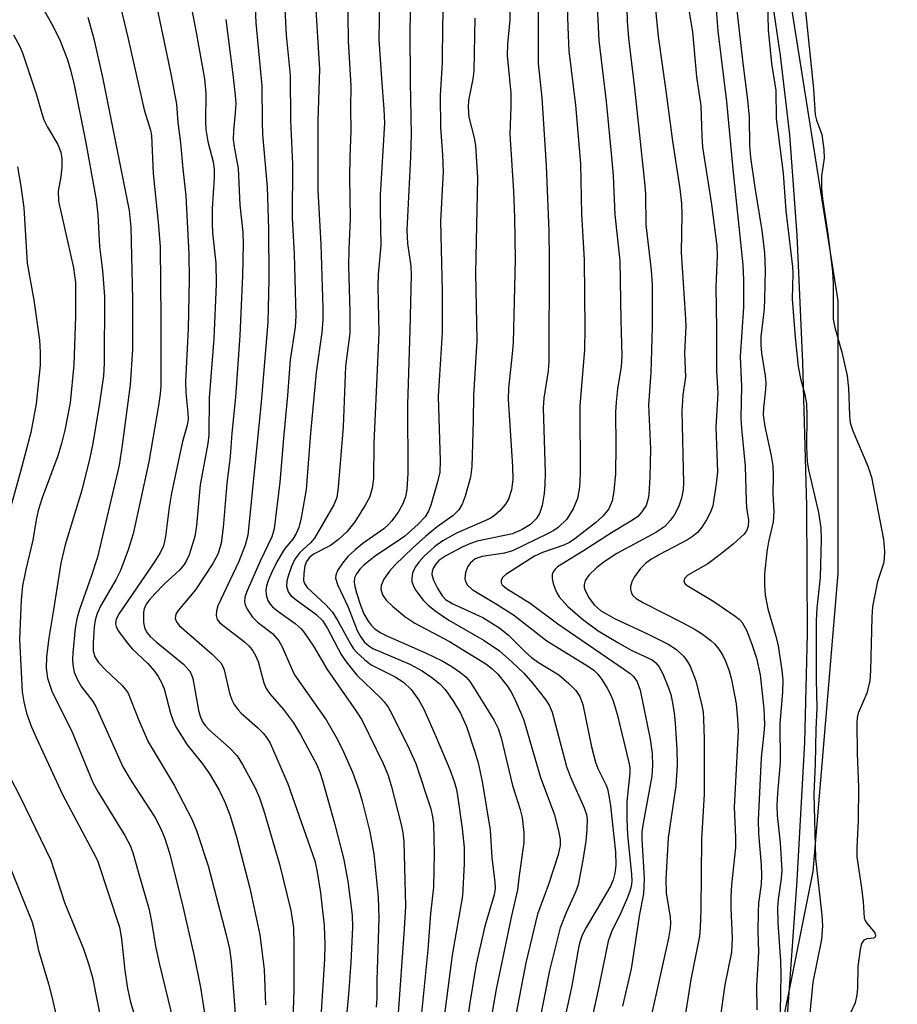
# Model space of a CAD drawing. Units: inches. Extents: x 1327762 to 1333763, y 529446 to 533446.
# Drawn here: x 1328782 to 1328929, y 532738 to 532903 of the extents above; entities that cross this region are included whole.
import ezdxf

# ---------------------------------------------------------------- set-up
doc = ezdxf.new("R2010")
doc.units = ezdxf.units.IN
doc.header["$MEASUREMENT"] = 0
for name, color, linetype in [('HYDRO-Stream Poly Centerlines', 142, 'Continuous'), ('HYDRO-Water Body', 4, 'Continuous'), ('NTRL-Trees', 3, 'Continuous'), ('Undefined', 1, 'Continuous')]:
    doc.layers.add(name, color=color, linetype=linetype)

msp = doc.modelspace()

# ---------------------------------------------------------------- linework, layer by layer
at = {"layer": 'HYDRO-Stream Poly Centerlines'}
msp.add_polyline3d([(1328910.15, 532730.23, 0), (1328912.18, 532758.52, 0), (1328913.44, 532781.77, 0), (1328913.92, 532799.94, 0), (1328913.78, 532821.45, 0), (1328913.14, 532845.53, 0), (1328912.16, 532866.89, 0), (1328910.92, 532883.79, 0), (1328909.36, 532897.12, 0), (1328904.17, 532932.52, 0), (1328902.11, 532948.78, 0), (1328901.31, 532956.9, 0), (1328900.79, 532964.35, 0), (1328900.58, 532970.79, 0), (1328900.65, 532976.49, 0), (1328901.53, 532989.11, 0), (1328903.19, 533003.91, 0)], dxfattribs=at)
at = {"layer": 'HYDRO-Water Body'}
msp.add_polyline3d([(1328910.15, 532730.23, 0), (1328912.18, 532758.52, 0), (1328913.44, 532781.77, 0), (1328913.92, 532799.94, 0), (1328913.78, 532821.45, 0), (1328913.14, 532845.53, 0), (1328912.16, 532866.89, 0), (1328910.92, 532883.79, 0), (1328909.36, 532897.12, 0), (1328904.17, 532932.52, 0), (1328902.11, 532948.78, 0), (1328901.31, 532956.9, 0), (1328900.79, 532964.35, 0), (1328900.58, 532970.79, 0), (1328900.65, 532976.49, 0), (1328901.53, 532989.11, 0), (1328903.19, 533003.91, 0)], dxfattribs=at)
at = {"layer": 'NTRL-Trees'}
msp.add_polyline3d([(1328906.47, 533018.39, 0), (1328906.47, 532976.72, 0), (1328906.47, 532935.06, 0), (1328918.97, 532855.89, 0), (1328918.97, 532810.06, 0), (1328914.8, 532760.06, 0), (1328906.47, 532718.39, 0), (1328893.97, 532676.72, 0), (1328918.97, 532614.22, 0), (1328956.46, 532539.22, 0), (1328968.97, 532489.22, 0), (1328979.38, 532478.81, 0), (1328979.38, 532445.47, 0), (1328979.38, 532407.97, 0), (1329004.38, 532349.64, 0), (1329037.72, 532320.47, 0), (1329091.88, 532287.14, 0)], dxfattribs=at)
at = {"layer": 'Undefined'}
for points, elevation in [([(1328901.31, 532911.17), (1328903.02, 532895.82), (1328903.85, 532889.66), (1328904.1, 532886.75), (1328904.16, 532881.95), (1328904.32, 532879.96), (1328905.05, 532874.95), (1328906.25, 532867.7), (1328906.66, 532863.96), (1328906.81, 532861.11), (1328906.7, 532856.17), (1328906.6, 532854.55), (1328906.09, 532849.82), (1328906.05, 532848.47), (1328906.17, 532847.1), (1328906.78, 532843.3), (1328906.9, 532842.13), (1328906.86, 532840.97), (1328906.49, 532837.89), (1328906.48, 532836.74), (1328906.76, 532834.79), (1328907.8, 532829.84), (1328908.07, 532828.15), (1328908.16, 532826.54), (1328908.1, 532823.46), (1328908.23, 532820.49), (1328908.11, 532818.74), (1328907.33, 532815.41), (1328907.07, 532813.72), (1328906.69, 532810.03), (1328906.66, 532808.1), (1328906.81, 532806.44), (1328907.23, 532804.15), (1328908.6, 532799.56), (1328909, 532797.96), (1328909.61, 532793.84), (1328909.76, 532792.09), (1328909.69, 532790.14), (1328909.28, 532784.89), (1328909.31, 532778.35), (1328908.86, 532773.2), (1328908.76, 532771.19), (1328908.81, 532769.43), (1328909.31, 532764.84), (1328909.59, 532760.28), (1328909.5, 532758.84), (1328908.98, 532755.32), (1328908.87, 532753.98), (1328908.94, 532751.39), (1328909.36, 532744.99), (1328909.44, 532742.76), (1328909.23, 532733.4)], 284), ([(1328893.1, 532910.06), (1328894.6, 532901.07), (1328895.27, 532893.52), (1328896.01, 532888.63), (1328896.14, 532883.55), (1328896.29, 532881.68), (1328897.8, 532872.08), (1328898.69, 532865.12), (1328898.72, 532863.46), (1328898.49, 532858.22), (1328898.62, 532851.2), (1328898.64, 532844.07), (1328898.82, 532840.36), (1328898.53, 532834.69), (1328898.77, 532827.16), (1328898.59, 532825.16), (1328897.99, 532821.45), (1328897.61, 532820.37), (1328896.95, 532819.08), (1328896.17, 532817.85), (1328895.42, 532817), (1328894.62, 532816.32), (1328893.77, 532815.74), (1328889.06, 532813.3), (1328887.61, 532812.42), (1328886.7, 532811.76), (1328885.88, 532810.92), (1328884.82, 532809.46), (1328884.38, 532808.7), (1328884.17, 532807.93), (1328884.18, 532807.46), (1328884.37, 532806.76), (1328884.6, 532806.38), (1328885.14, 532805.88), (1328886.34, 532805.17), (1328892.88, 532801.88), (1328895.03, 532800.68), (1328896.25, 532799.89), (1328897.65, 532798.84), (1328898.3, 532798.26), (1328899.02, 532797.4), (1328899.63, 532796.44), (1328900.11, 532795.37), (1328900.76, 532793.72), (1328901.16, 532792.3), (1328901.93, 532788.22), (1328902.16, 532785.63), (1328902.25, 532783.61), (1328901.61, 532770.82), (1328901.81, 532765.72), (1328901.8, 532764.04), (1328901.16, 532757.8), (1328901.04, 532755.71), (1328901.04, 532753.95), (1328901.27, 532748.82), (1328901.12, 532746.51), (1328900.03, 532741.02), (1328899.24, 532735.48)], 288), ([(1328898.16, 532910.1), (1328898.85, 532901.18), (1328900.29, 532889.38), (1328901.38, 532877.99), (1328903.05, 532861.95), (1328903.14, 532859.33), (1328903.14, 532854.84), (1328902.59, 532846.54), (1328902.81, 532841.47), (1328902.69, 532836.23), (1328902.81, 532834.47), (1328903.46, 532828.11), (1328903.58, 532822.27), (1328903.68, 532821.1), (1328904.01, 532819.02), (1328903.95, 532818.05), (1328903.7, 532817.37), (1328903.24, 532816.7), (1328901.5, 532815.09), (1328899.47, 532813.42), (1328897.18, 532811.69), (1328893.81, 532809.81), (1328893.27, 532809.27), (1328893.13, 532808.75), (1328893.36, 532808.36), (1328893.71, 532808.06), (1328898.18, 532805.41), (1328901.77, 532802.92), (1328902.46, 532802.37), (1328902.94, 532801.86), (1328903.71, 532800.48), (1328904.61, 532798.05), (1328905.31, 532795.86), (1328905.96, 532793.06), (1328906.55, 532787.37), (1328906.66, 532784.7), (1328906.58, 532783.29), (1328906.14, 532779.14), (1328905.61, 532768.64), (1328905.66, 532766.42), (1328906.12, 532761.13), (1328906.17, 532759.35), (1328906.1, 532757.88), (1328905.7, 532754.74), (1328905.59, 532753.28), (1328905.56, 532749.98), (1328905.66, 532746.46), (1328905.36, 532740.79), (1328905.38, 532736.79)], 286), ([(1328783.23, 532909.25), (1328787.32, 532901.83), (1328788.42, 532899.57), (1328789.59, 532896.54), (1328790.18, 532894.67), (1328790.76, 532892.17), (1328792.75, 532882.4), (1328794.49, 532872.84), (1328794.73, 532870.32), (1328795.01, 532865.03), (1328795.52, 532860.99), (1328795.87, 532856.61), (1328795.82, 532845.41), (1328795.7, 532843.27), (1328795.04, 532838.71), (1328793.91, 532831.91), (1328793.43, 532829.52), (1328792.09, 532824.11), (1328789.3, 532814.89), (1328788.52, 532811.8), (1328787.33, 532803.97), (1328786.52, 532799.27), (1328786.14, 532796.1), (1328786.1, 532794.16), (1328786.32, 532792.53), (1328787.1, 532790.15), (1328790.36, 532783.72), (1328793.92, 532774.98), (1328794.79, 532773.35), (1328799.29, 532766.08), (1328800.26, 532764.29), (1328800.7, 532763.02), (1328801.45, 532760.18), (1328803.3, 532753.83), (1328803.67, 532752.22), (1328804.51, 532747.19), (1328805.03, 532744.62), (1328807.45, 532734.72)], 328), ([(1328878.42, 532908.85), (1328878.87, 532899.59), (1328880.11, 532889.37), (1328881.06, 532879.44), (1328881.25, 532876.89), (1328881.54, 532870.32), (1328882.39, 532862.67), (1328882.54, 532852.63), (1328882.71, 532846.57), (1328882.62, 532844.85), (1328881.98, 532841.09), (1328881.76, 532838.85), (1328881.69, 532837.19), (1328881.74, 532831.57), (1328881.65, 532826.83), (1328881.4, 532823.92), (1328881.11, 532822.3), (1328880.55, 532820.96), (1328879.58, 532819.75), (1328878.29, 532818.61), (1328874.83, 532815.89), (1328873.92, 532815.31), (1328872.99, 532814.84), (1328869.39, 532813.61), (1328868.08, 532813.02), (1328863.27, 532809.93), (1328862.72, 532809.43), (1328862.45, 532808.89), (1328862.48, 532808.54), (1328862.66, 532808.18), (1328863.36, 532807.54), (1328867.33, 532805.11), (1328872, 532801.62), (1328883.2, 532793.97), (1328884.12, 532793.29), (1328884.67, 532792.78), (1328885.29, 532791.87), (1328885.79, 532790.51), (1328887.47, 532782.24), (1328887.82, 532779.86), (1328887.88, 532777.86), (1328887.79, 532776.06), (1328886.3, 532768.16), (1328886.11, 532766.72), (1328886.1, 532765.47), (1328886.49, 532758.83), (1328886.35, 532756.28), (1328885.72, 532752.84), (1328884.29, 532743.66), (1328882.83, 532737.44)], 294), ([(1328883.46, 532909.36), (1328883.64, 532902.87), (1328883.83, 532899.99), (1328884.85, 532891.6), (1328886.61, 532875.26), (1328886.7, 532873.8), (1328886.77, 532868.67), (1328887.65, 532861.04), (1328887.83, 532858.55), (1328887.83, 532851.44), (1328887.58, 532843.85), (1328887.21, 532838.39), (1328887.56, 532831.01), (1328887.44, 532826.31), (1328887.27, 532823.31), (1328887.12, 532822.48), (1328886.79, 532821.53), (1328886.09, 532820.43), (1328885.4, 532819.68), (1328884.51, 532819.04), (1328881.01, 532816.94), (1328876.31, 532813.88), (1328871.91, 532811.2), (1328871.51, 532810.84), (1328871.18, 532810.35), (1328871.05, 532809.92), (1328871.03, 532809.23), (1328871.2, 532808.43), (1328871.47, 532807.64), (1328871.8, 532806.86), (1328872.22, 532806.15), (1328873.67, 532804.56), (1328876.11, 532802.43), (1328878.76, 532800.47), (1328882.03, 532798.49), (1328884.31, 532797.22), (1328887.81, 532795.59), (1328888.45, 532795.09), (1328888.96, 532794.47), (1328889.6, 532793.23), (1328890.58, 532790.86), (1328890.95, 532789.77), (1328891.2, 532788.65), (1328891.52, 532786.68), (1328891.69, 532784.94), (1328891.96, 532780.51), (1328891.99, 532777.89), (1328891.81, 532774.43), (1328890.5, 532765.7), (1328890.1, 532758.72), (1328890.19, 532756.37), (1328890.86, 532752.44), (1328890.91, 532751.31), (1328890.86, 532750.5), (1328890.57, 532748.82), (1328888.11, 532737.75), (1328886.03, 532728.79)], 292), ([(1328907.15, 532908.81), (1328907.3, 532901.39), (1328907.84, 532895.74), (1328908.58, 532891.22), (1328908.62, 532886.53), (1328909.81, 532877.35), (1328910.24, 532871), (1328911.4, 532861.59), (1328911.44, 532860.45), (1328911.32, 532856.2), (1328911.81, 532849.74), (1328912.34, 532844.83), (1328912.74, 532842.85), (1328913.45, 532840.16), (1328913.71, 532838.56), (1328913.77, 532836.51), (1328913.71, 532831.38), (1328913.85, 532828.91), (1328914.08, 532827.49), (1328915.73, 532820.33), (1328916.12, 532817.74), (1328916.18, 532815.88), (1328916.04, 532809.44), (1328915.47, 532804.25), (1328915.36, 532802.22), (1328915.34, 532792.27), (1328915.49, 532787.5), (1328915.27, 532783.88), (1328915.19, 532778.14), (1328914.94, 532773.02), (1328915.23, 532762.22), (1328916.33, 532752.67), (1328916.44, 532750.93), (1328916.23, 532748.62), (1328914.77, 532741.43), (1328914.21, 532735.65)], 282), ([(1328873.5, 532907.11), (1328873.65, 532901.83), (1328873.85, 532897.86), (1328874.96, 532888.73), (1328875.79, 532878.91), (1328875.95, 532870.49), (1328876.42, 532862.77), (1328876.53, 532851.18), (1328876.44, 532847.7), (1328875.7, 532838.25), (1328875.76, 532826.91), (1328875.64, 532824.61), (1328875.27, 532822.71), (1328874.58, 532820.93), (1328873.47, 532819.21), (1328872.04, 532817.83), (1328871.34, 532817.33), (1328870.34, 532816.78), (1328864.38, 532813.89), (1328863.04, 532813.5), (1328859.3, 532812.94), (1328858.11, 532812.53), (1328857.3, 532811.9), (1328856.87, 532811.25), (1328856.5, 532810.25), (1328856.37, 532809.22), (1328856.47, 532808.75), (1328856.8, 532808.11), (1328857.61, 532807.38), (1328861.51, 532805.06), (1328864.53, 532803.14), (1328870.13, 532798.78), (1328877.11, 532794.48), (1328878.01, 532793.84), (1328878.72, 532793.17), (1328879.39, 532792.29), (1328880.29, 532790.81), (1328880.84, 532789.78), (1328881.29, 532788.71), (1328881.97, 532786.48), (1328883.92, 532778.36), (1328884.06, 532777.52), (1328884.09, 532776.55), (1328883.57, 532771.79), (1328883.57, 532768.9), (1328883.68, 532766.11), (1328884.35, 532759.58), (1328884.39, 532758.39), (1328884.31, 532757.54), (1328884.09, 532756.72), (1328883.67, 532755.64), (1328882.39, 532752.72), (1328881.03, 532750.08), (1328880.44, 532748.34), (1328878.89, 532740.64), (1328877.12, 532732.74)], 296), ([(1328888.17, 532907.17), (1328888.84, 532900.29), (1328890.13, 532891.14), (1328891.21, 532882.69), (1328892.44, 532874.69), (1328892.74, 532872.25), (1328892.8, 532870.4), (1328892.68, 532864), (1328893.38, 532853.72), (1328893.45, 532851.67), (1328893.27, 532847.1), (1328893.41, 532843.13), (1328892.98, 532840.02), (1328892.82, 532837.33), (1328893.07, 532825.28), (1328893.02, 532824.12), (1328892.77, 532822.74), (1328892.28, 532821.42), (1328891.5, 532819.89), (1328890.87, 532818.98), (1328889.93, 532818), (1328888.42, 532816.96), (1328881.89, 532813.44), (1328879.76, 532812.06), (1328878.45, 532811.02), (1328877.24, 532809.85), (1328876.6, 532808.93), (1328876.41, 532808.22), (1328876.43, 532807.74), (1328876.58, 532807.21), (1328877.25, 532805.92), (1328878.14, 532804.76), (1328879.14, 532803.89), (1328881.47, 532802.55), (1328887.16, 532799.89), (1328890.51, 532798.23), (1328891.88, 532797.31), (1328893.08, 532796.21), (1328893.6, 532795.52), (1328894.18, 532794.51), (1328895.15, 532792.08), (1328896.16, 532787.93), (1328896.36, 532786.81), (1328896.45, 532785.68), (1328896.55, 532782.26), (1328896.54, 532773.02), (1328896.1, 532765.44), (1328895.98, 532753.62), (1328895.89, 532750.65), (1328895.77, 532749.17), (1328894.29, 532741.91), (1328893.34, 532735.86)], 290), ([(1328868.71, 532905.18), (1328868.69, 532895.73), (1328869.3, 532889.99), (1328870.03, 532878.59), (1328870.48, 532867.56), (1328870.55, 532862.96), (1328870.47, 532845.69), (1328870.36, 532844.15), (1328869.66, 532839.55), (1328869.5, 532837.94), (1328869.83, 532826.98), (1328869.8, 532824.97), (1328869.67, 532823.54), (1328869.33, 532821.51), (1328868.9, 532820.19), (1328868.36, 532819.26), (1328867.37, 532818.3), (1328866.02, 532817.48), (1328864.35, 532816.75), (1328858.45, 532815.52), (1328857.33, 532815.15), (1328856.02, 532814.54), (1328853.17, 532813.04), (1328852.03, 532812.26), (1328851.51, 532811.67), (1328851.08, 532810.98), (1328850.87, 532810.41), (1328850.83, 532809.92), (1328851.09, 532808.94), (1328851.77, 532807.62), (1328852.56, 532806.36), (1328853.15, 532805.72), (1328854.38, 532804.97), (1328859.41, 532802.72), (1328862.23, 532800.91), (1328863.72, 532799.74), (1328866.5, 532796.91), (1328867.56, 532795.96), (1328868.72, 532795.14), (1328872.13, 532793.08), (1328873.84, 532791.63), (1328875.02, 532790.41), (1328875.67, 532789.45), (1328876.18, 532788.09), (1328877.62, 532780.97), (1328878.29, 532778.39), (1328878.7, 532777.34), (1328880.04, 532774.66), (1328880.3, 532773.9), (1328880.56, 532772.78), (1328880.82, 532771.05), (1328881.64, 532763.32), (1328881.7, 532761.11), (1328881.57, 532759.74), (1328881.25, 532758.62), (1328880.81, 532757.55), (1328876.72, 532750.63), (1328876.09, 532749.34), (1328875.63, 532748), (1328875.33, 532746.6), (1328874.36, 532740.85), (1328872, 532730.1)], 298), ([(1328913.45, 532905.61), (1328914.93, 532891.5), (1328915.2, 532887.13), (1328915.41, 532886.22), (1328916.28, 532883.8), (1328916.66, 532881.28), (1328916.7, 532879.87), (1328916.26, 532876.84), (1328916.26, 532874.78), (1328916.44, 532873.04), (1328917.31, 532867.15), (1328918.07, 532860.81), (1328918.18, 532858.72), (1328918.23, 532852.78), (1328918.48, 532851.41), (1328919.65, 532847.26), (1328920.57, 532843.29), (1328920.76, 532841.22), (1328920.94, 532836.65), (1328921.08, 532835.4), (1328921.53, 532834.03), (1328924.04, 532828.12), (1328924.67, 532826.29), (1328926.65, 532815.81), (1328926.84, 532813.77), (1328926.79, 532812.6), (1328926.65, 532811.74), (1328925.65, 532808.72), (1328924.8, 532804.53), (1328924.69, 532802.75), (1328924.49, 532793.81), (1328924.35, 532792.04), (1328923.85, 532789.97), (1328922.39, 532786.63), (1328922.25, 532785.89), (1328922.2, 532785.03), (1328922.25, 532779.83), (1328922.45, 532774.19), (1328922.39, 532768.68), (1328922.16, 532764.02), (1328922.2, 532762.48), (1328922.99, 532757.3), (1328923.25, 532754.96), (1328923.43, 532752.27), (1328923.58, 532751.8), (1328923.85, 532751.34), (1328925.2, 532749.72), (1328925.34, 532749.22), (1328925.22, 532748.96), (1328924.96, 532748.82), (1328923.87, 532748.73), (1328923.36, 532748.51), (1328922.99, 532747.94), (1328922.72, 532746.92), (1328922.34, 532744.09), (1328922.28, 532740.44), (1328922.19, 532739.34), (1328921.9, 532737.97), (1328921.17, 532736.4)], 280), ([(1328793.06, 532903.55), (1328794.06, 532899.88), (1328795.6, 532893.18), (1328800.02, 532871.06), (1328800.29, 532868.24), (1328800.6, 532856.12), (1328800.56, 532847.72), (1328800.17, 532841.8), (1328798.84, 532831.62), (1328798.32, 532828.26), (1328794.68, 532812.82), (1328793.65, 532809.59), (1328791.69, 532804.04), (1328791.22, 532802.45), (1328790.97, 532800.88), (1328790.56, 532796.76), (1328790.5, 532795.58), (1328790.54, 532794.77), (1328790.8, 532793.5), (1328791.32, 532792.25), (1328791.99, 532791.06), (1328793.81, 532788.74), (1328794.41, 532787.74), (1328798.96, 532777.64), (1328800.35, 532775.24), (1328804.31, 532769.14), (1328805.34, 532767.19), (1328805.98, 532765.6), (1328806.77, 532763.09), (1328808.88, 532754.89), (1328810.9, 532746.07), (1328812, 532740.57), (1328813.13, 532733.37)], 326), ([(1328780.62, 532900.55), (1328781.74, 532898.47), (1328782.18, 532897.37), (1328784.48, 532890.51), (1328785.35, 532887.35), (1328785.71, 532886.28), (1328786.31, 532885.05), (1328788.05, 532882.17), (1328788.55, 532880.88), (1328788.7, 532879.75), (1328788.69, 532878.36), (1328788.53, 532876.7), (1328788.1, 532874.32), (1328788.15, 532872.61), (1328790.65, 532861.41), (1328790.99, 532858.98), (1328791, 532853.24), (1328790.75, 532845.16), (1328790.09, 532838.75), (1328789.23, 532834.19), (1328788.67, 532831.94), (1328788.04, 532829.87), (1328785.42, 532822.8), (1328784.75, 532820.67), (1328784.38, 532819.08), (1328783.82, 532815.68), (1328782.65, 532810.78), (1328782.12, 532808.03), (1328781.87, 532805.65), (1328781.62, 532799.06), (1328782.04, 532790.22), (1328782.32, 532788.55), (1328782.8, 532786.64), (1328783.58, 532784.47), (1328784.45, 532782.42), (1328788.81, 532772.96), (1328794, 532763.28), (1328794.69, 532761.87), (1328798.37, 532750.7), (1328798.72, 532748.7), (1328799.28, 532743.43), (1328799.75, 532740.39), (1328800.27, 532738.07), (1328801.66, 532733.46)], 330), ([(1328781.25, 532878.41), (1328781.83, 532875.13), (1328782.33, 532871.48), (1328782.91, 532862.22), (1328783.99, 532855.98), (1328784.95, 532849.29), (1328785.09, 532847.29), (1328785.05, 532845.07), (1328784.42, 532838.6), (1328783.51, 532833.75), (1328781.76, 532827.21), (1328777.24, 532811.04)], 332), ([(1328779.92, 532776.03), (1328781.72, 532772.58), (1328786.89, 532761.94), (1328789.18, 532754.83), (1328792.34, 532747.06), (1328793.26, 532744.35), (1328793.88, 532742.23), (1328796.17, 532730.6)], 332), ([(1328780.02, 532760.68), (1328783.71, 532751.54), (1328784.08, 532750.23), (1328784.74, 532747), (1328786.48, 532741.18), (1328787.05, 532738.99), (1328789.16, 532729.86)], 334)]:
    msp.add_lwpolyline(points, dxfattribs=dict(at, elevation=elevation))
for points in [[(1328797.17, 532911.17, 324), (1328799.87, 532899.92, 324), (1328802.54, 532887.99, 324), (1328803.6, 532884.54, 324), (1328803.76, 532883.63, 324), (1328804.06, 532877.29, 324), (1328804.9, 532869.09, 324), (1328805.23, 532864.98, 324), (1328805.36, 532852.81, 324), (1328805.31, 532841.68, 324), (1328805.21, 532840.24, 324), (1328804.95, 532838.3, 324), (1328803.33, 532828.83, 324), (1328800.7, 532816.74, 324), (1328799.87, 532814.09, 324), (1328798.55, 532810.57, 324), (1328797.76, 532809.02, 324), (1328795.24, 532804.72, 324), (1328794.64, 532803.39, 324), (1328794.32, 532802.27, 324), (1328794.14, 532801.11, 324), (1328793.97, 532798.44, 324), (1328794, 532797.12, 324), (1328794.25, 532796.11, 324), (1328794.86, 532795.16, 324), (1328796.08, 532793.86, 324), (1328798.83, 532791.29, 324), (1328799.37, 532790.67, 324), (1328799.83, 532789.99, 324), (1328801.58, 532785.55, 324), (1328803.19, 532781.82, 324), (1328807.58, 532774.51, 324), (1328810.55, 532768.83, 324), (1328811.31, 532766.91, 324), (1328813.29, 532760.97, 324), (1328816.33, 532749.42, 324), (1328816.87, 532747.05, 324), (1328817.16, 532744.95, 324), (1328817.88, 532735.42, 324)], [(1328820.87, 532911.93, 316), (1328821.28, 532902.57, 316), (1328822.29, 532892.01, 316), (1328822.33, 532885.89, 316), (1328822.42, 532883.85, 316), (1328823.2, 532874.97, 316), (1328823.43, 532867.99, 316), (1328823.49, 532859.52, 316), (1328823.28, 532852.31, 316), (1328822.19, 532838.81, 316), (1328819.92, 532816.55, 316), (1328819.49, 532814.85, 316), (1328818.43, 532812.1, 316), (1328814.89, 532804.65, 316), (1328814.66, 532803.83, 316), (1328814.63, 532803.03, 316), (1328814.81, 532802.34, 316), (1328815.22, 532801.81, 316), (1328819.4, 532798.63, 316), (1328820.15, 532797.88, 316), (1328820.79, 532797.08, 316), (1328821.24, 532796.33, 316), (1328821.7, 532795.28, 316), (1328822.65, 532791.72, 316), (1328823.03, 532790.78, 316), (1328823.65, 532789.89, 316), (1328825.95, 532787.27, 316), (1328827.6, 532785.02, 316), (1328828.77, 532783.03, 316), (1328831.53, 532777.96, 316), (1328832.03, 532776.72, 316), (1328832.45, 532775.31, 316), (1328834.55, 532767.9, 316), (1328836.01, 532762.3, 316), (1328836.72, 532758.42, 316), (1328837.48, 532752.68, 316), (1328837.5, 532750.62, 316), (1328837.24, 532744.72, 316), (1328836.92, 532740.05, 316), (1328836.35, 532733.93, 316)], [(1328825.83, 532911.57, 314), (1328826.35, 532900.51, 314), (1328827.07, 532893.78, 314), (1328827.11, 532886.23, 314), (1328827.46, 532878.84, 314), (1328827.37, 532869.8, 314), (1328827.72, 532863.75, 314), (1328828.01, 532853.38, 314), (1328827.86, 532851.46, 314), (1328827.02, 532846, 314), (1328826.61, 532839.97, 314), (1328825.97, 532833.46, 314), (1328825.34, 532825.45, 314), (1328824.36, 532817.59, 314), (1328823.97, 532816.24, 314), (1328822, 532812.18, 314), (1328819.77, 532807.06, 314), (1328819.45, 532806.11, 314), (1328819.38, 532805.31, 314), (1328819.5, 532804.81, 314), (1328819.82, 532804.09, 314), (1328820.7, 532802.73, 314), (1328821.58, 532801.9, 314), (1328824.1, 532800, 314), (1328825.17, 532798.76, 314), (1328825.72, 532797.78, 314), (1328827.19, 532794.29, 314), (1328827.79, 532793.09, 314), (1328833.08, 532785.53, 314), (1328835.01, 532782.23, 314), (1328836.02, 532780.15, 314), (1328837.53, 532776.71, 314), (1328838.55, 532773.76, 314), (1328839.12, 532771.82, 314), (1328840.41, 532766.67, 314), (1328841.09, 532762.98, 314), (1328841.82, 532755.73, 314), (1328841.94, 532752.17, 314), (1328841.6, 532741.8, 314), (1328841.61, 532738.7, 314), (1328841.5, 532737.27, 314)], [(1328847.44, 532911.8, 306), (1328847.16, 532901.49, 306), (1328847.19, 532892.6, 306), (1328847.37, 532883.9, 306), (1328847.26, 532880.08, 306), (1328846.64, 532867.75, 306), (1328846.75, 532865.52, 306), (1328847.29, 532861.73, 306), (1328847.36, 532860.25, 306), (1328847.15, 532850.95, 306), (1328846.74, 532838.45, 306), (1328846.78, 532826.95, 306), (1328846.65, 532824.22, 306), (1328846.41, 532822.98, 306), (1328845.91, 532821.66, 306), (1328845.19, 532820.38, 306), (1328844.14, 532818.93, 306), (1328843.57, 532818.29, 306), (1328842.76, 532817.59, 306), (1328839.24, 532815.15, 306), (1328837.94, 532814.08, 306), (1328836.73, 532812.95, 306), (1328835.82, 532811.82, 306), (1328835.02, 532810.59, 306), (1328834.7, 532809.83, 306), (1328834.66, 532809.31, 306), (1328834.98, 532808.24, 306), (1328836.77, 532804.44, 306), (1328838.32, 532800.49, 306), (1328838.84, 532799.48, 306), (1328839.47, 532798.6, 306), (1328840.23, 532797.92, 306), (1328840.9, 532797.5, 306), (1328847.13, 532794.88, 306), (1328849.2, 532793.76, 306), (1328850.85, 532792.61, 306), (1328852.2, 532791.55, 306), (1328853.09, 532790.62, 306), (1328854.37, 532788.75, 306), (1328855.63, 532786.61, 306), (1328856.64, 532784.38, 306), (1328858.13, 532779.98, 306), (1328858.59, 532778.3, 306), (1328859.27, 532775.17, 306), (1328860.64, 532766.99, 306), (1328860.88, 532762.41, 306), (1328861.43, 532758.22, 306), (1328861.46, 532757.16, 306), (1328861.32, 532756.09, 306), (1328859.74, 532750.83, 306), (1328858.3, 532744.46, 306), (1328857.19, 532738, 306), (1328855.43, 532725.77, 306)], [(1328803.69, 532909.8, 322), (1328807.08, 532893.75, 322), (1328807.94, 532888.91, 322), (1328808.17, 532885.82, 322), (1328808.64, 532882.43, 322), (1328809.01, 532878.06, 322), (1328809.55, 532873.55, 322), (1328810.04, 532863.75, 322), (1328810.1, 532859.46, 322), (1328809.95, 532851.2, 322), (1328809.48, 532842.36, 322), (1328809.54, 532840.42, 322), (1328809.89, 532837.08, 322), (1328809.93, 532836.03, 322), (1328809.77, 532835.02, 322), (1328808.96, 532832.26, 322), (1328807.12, 532823.59, 322), (1328806.75, 532821.24, 322), (1328806.14, 532816.31, 322), (1328805.78, 532814.74, 322), (1328805.22, 532813.57, 322), (1328804.14, 532811.86, 322), (1328798.36, 532803.39, 322), (1328797.84, 532802.39, 322), (1328797.73, 532801.66, 322), (1328797.83, 532801.18, 322), (1328798.19, 532800.46, 322), (1328799.72, 532798.37, 322), (1328800.51, 532797.46, 322), (1328803.15, 532794.97, 322), (1328804.26, 532793.7, 322), (1328804.91, 532792.78, 322), (1328805.44, 532791.77, 322), (1328805.88, 532790.71, 322), (1328806.98, 532786.64, 322), (1328807.41, 532785.34, 322), (1328807.85, 532784.32, 322), (1328809.76, 532781.3, 322), (1328812.31, 532778.12, 322), (1328813.53, 532776.45, 322), (1328815.12, 532773.72, 322), (1328816.08, 532771.69, 322), (1328816.9, 532769.57, 322), (1328818.02, 532765.85, 322), (1328820.25, 532757.26, 322), (1328821.96, 532749.39, 322), (1328822.68, 532743.56, 322), (1328822.89, 532737.63, 322)], [(1328809.36, 532910.95, 320), (1328811.29, 532900.95, 320), (1328812.67, 532893.19, 320), (1328812.88, 532890.77, 320), (1328812.84, 532885.98, 320), (1328812.91, 532884.64, 320), (1328813.24, 532882.64, 320), (1328814.13, 532879.24, 320), (1328814.3, 532877.99, 320), (1328814.28, 532876.57, 320), (1328813.98, 532871.38, 320), (1328813.93, 532868.83, 320), (1328814.02, 532867.32, 320), (1328814.55, 532862.19, 320), (1328814.65, 532858.66, 320), (1328814.25, 532849.51, 320), (1328813.43, 532839.6, 320), (1328813.39, 532833.38, 320), (1328813.2, 532831.95, 320), (1328811.93, 532824.98, 320), (1328811.31, 532818.17, 320), (1328811.03, 532816.3, 320), (1328810.11, 532813.2, 320), (1328809.67, 532812.26, 320), (1328809.25, 532811.59, 320), (1328808.46, 532810.66, 320), (1328805.95, 532808.33, 320), (1328804.33, 532806.69, 320), (1328803.37, 532805.63, 320), (1328802.88, 532804.94, 320), (1328802.52, 532804.16, 320), (1328802.4, 532803.61, 320), (1328802.44, 532801.87, 320), (1328802.6, 532801.03, 320), (1328802.79, 532800.54, 320), (1328803.05, 532800.11, 320), (1328803.56, 532799.51, 320), (1328804.57, 532798.59, 320), (1328809.16, 532794.84, 320), (1328810.15, 532793.76, 320), (1328810.42, 532793.26, 320), (1328810.69, 532792.46, 320), (1328811.67, 532787.11, 320), (1328811.94, 532786.1, 320), (1328812.34, 532785.19, 320), (1328812.75, 532784.57, 320), (1328813.48, 532783.76, 320), (1328816.85, 532780.83, 320), (1328818.13, 532779.44, 320), (1328819.06, 532777.98, 320), (1328821.16, 532774.09, 320), (1328821.89, 532772.39, 320), (1328822.64, 532770.22, 320), (1328825.26, 532761.28, 320), (1328827.15, 532753.48, 320), (1328827.59, 532750.55, 320), (1328827.68, 532747.74, 320), (1328827.68, 532740.12, 320), (1328827.28, 532728.46, 320)], [(1328842.1, 532909.92, 308), (1328841.96, 532899.79, 308), (1328842.36, 532893.22, 308), (1328842.8, 532888.09, 308), (1328842.86, 532885.72, 308), (1328842.16, 532873.63, 308), (1328842.13, 532871.15, 308), (1328842.25, 532865.26, 308), (1328841.82, 532860.3, 308), (1328841.74, 532858.25, 308), (1328841.93, 532850.5, 308), (1328841.09, 532831.96, 308), (1328841.03, 532826.07, 308), (1328840.82, 532824.4, 308), (1328840.34, 532822.87, 308), (1328839.65, 532821.56, 308), (1328837.92, 532818.77, 308), (1328836.57, 532817.07, 308), (1328835.18, 532815.77, 308), (1328833.81, 532814.81, 308), (1328830.99, 532813.32, 308), (1328830.22, 532812.7, 308), (1328829.79, 532812.08, 308), (1328829.52, 532811.35, 308), (1328829.33, 532810.1, 308), (1328829.3, 532808.9, 308), (1328829.45, 532808.38, 308), (1328829.92, 532807.73, 308), (1328833.03, 532804.82, 308), (1328834.16, 532803.57, 308), (1328835.03, 532802.15, 308), (1328837.22, 532798.15, 308), (1328837.7, 532797.44, 308), (1328838.26, 532796.8, 308), (1328839.52, 532795.63, 308), (1328840.65, 532794.77, 308), (1328844.65, 532792.73, 308), (1328846.05, 532791.83, 308), (1328847.34, 532790.61, 308), (1328848.66, 532788.79, 308), (1328849.46, 532787.31, 308), (1328851.58, 532782.62, 308), (1328853.86, 532777.16, 308), (1328854.6, 532775.13, 308), (1328854.95, 532773.8, 308), (1328855.2, 532772.4, 308), (1328855.91, 532767.25, 308), (1328856.26, 532764.04, 308), (1328856.28, 532761.31, 308), (1328855.97, 532755.94, 308), (1328854.24, 532745.96, 308), (1328851.59, 532725.77, 308)], [(1328831.15, 532908.4, 312), (1328831.96, 532894.82, 312), (1328831.69, 532886.12, 312), (1328831.69, 532874.41, 312), (1328832.18, 532865.39, 312), (1328832.52, 532854.68, 312), (1328832.52, 532852.72, 312), (1328832.36, 532850.56, 312), (1328831.43, 532843.86, 312), (1328830.47, 532833.65, 312), (1328829.76, 532824.22, 312), (1328828.92, 532819.46, 312), (1328828.51, 532817.81, 312), (1328828.08, 532816.79, 312), (1328827.5, 532815.87, 312), (1328826.17, 532814.27, 312), (1328825.68, 532813.56, 312), (1328824.83, 532812.06, 312), (1328823.99, 532810.29, 312), (1328823.43, 532809.01, 312), (1328823.1, 532808.02, 312), (1328822.99, 532807.28, 312), (1328823.01, 532806.52, 312), (1328823.3, 532805.56, 312), (1328823.71, 532804.92, 312), (1328824.08, 532804.51, 312), (1328825, 532803.77, 312), (1328827.9, 532801.69, 312), (1328828.87, 532800.82, 312), (1328829.4, 532800.2, 312), (1328830.95, 532797.88, 312), (1328833.26, 532793.96, 312), (1328838.14, 532786.99, 312), (1328839.07, 532785.5, 312), (1328842.66, 532778.2, 312), (1328843.46, 532776.31, 312), (1328844.02, 532774.45, 312), (1328845.68, 532767.92, 312), (1328845.96, 532766.55, 312), (1328846.14, 532765, 312), (1328846.4, 532754.21, 312), (1328846.2, 532750.39, 312), (1328845.13, 532735.46, 312)], [(1328836.7, 532908.45, 310), (1328836.79, 532899.48, 310), (1328837.21, 532892.02, 310), (1328837.17, 532888.29, 310), (1328837.24, 532884.37, 310), (1328837.07, 532880.06, 310), (1328837.03, 532876.65, 310), (1328837.12, 532869.66, 310), (1328836.88, 532864.57, 310), (1328836.83, 532861.75, 310), (1328837.07, 532853.97, 310), (1328837.05, 532850.44, 310), (1328836.36, 532844.89, 310), (1328835.96, 532834.71, 310), (1328835.12, 532824.52, 310), (1328834.88, 532822.84, 310), (1328834.36, 532821.6, 310), (1328831.12, 532816.03, 310), (1328830.46, 532815.23, 310), (1328828.69, 532813.61, 310), (1328827.83, 532812.5, 310), (1328827.28, 532811.29, 310), (1328826.7, 532809.62, 310), (1328826.49, 532808.78, 310), (1328826.44, 532807.98, 310), (1328826.7, 532807.02, 310), (1328827.16, 532806.39, 310), (1328828.04, 532805.65, 310), (1328831.35, 532803.24, 310), (1328832.48, 532802.17, 310), (1328833.33, 532800.86, 310), (1328835.63, 532796.46, 310), (1328836.43, 532795.26, 310), (1328838.26, 532793.03, 310), (1328842.25, 532789.16, 310), (1328842.84, 532788.52, 310), (1328843.48, 532787.64, 310), (1328844.16, 532786.43, 310), (1328847.05, 532780.63, 310), (1328848.16, 532778.16, 310), (1328850.64, 532770.54, 310), (1328850.96, 532769.22, 310), (1328851.11, 532768.05, 310), (1328851.25, 532763.12, 310), (1328851.12, 532757.4, 310), (1328850.63, 532752.98, 310), (1328850.14, 532746.9, 310), (1328849.44, 532739.59, 310), (1328849.07, 532736.23, 310)], [(1328852.87, 532907.98, 304), (1328852.63, 532902.42, 304), (1328852.55, 532895.93, 304), (1328852.21, 532890.39, 304), (1328852.3, 532884.99, 304), (1328852.64, 532880.43, 304), (1328852.74, 532877.61, 304), (1328852.28, 532869.21, 304), (1328852.56, 532857.52, 304), (1328852.56, 532850.57, 304), (1328851.91, 532839.84, 304), (1328852.21, 532828.99, 304), (1328852.15, 532827.12, 304), (1328851.8, 532825.51, 304), (1328850.69, 532821.58, 304), (1328850.28, 532820.53, 304), (1328849.7, 532819.63, 304), (1328848.55, 532818.37, 304), (1328846.3, 532816.38, 304), (1328844.86, 532815.33, 304), (1328841.38, 532813.06, 304), (1328839.42, 532811.48, 304), (1328838.73, 532810.79, 304), (1328838.18, 532810.05, 304), (1328837.87, 532809.36, 304), (1328837.79, 532808.64, 304), (1328837.9, 532807.88, 304), (1328838.18, 532806.82, 304), (1328838.91, 532804.61, 304), (1328839.43, 532803.31, 304), (1328840.12, 532802.08, 304), (1328840.65, 532801.41, 304), (1328841.26, 532800.8, 304), (1328842.17, 532800.17, 304), (1328843.36, 532799.55, 304), (1328849.74, 532796.78, 304), (1328852.57, 532795.41, 304), (1328854.2, 532794.45, 304), (1328855.67, 532793.44, 304), (1328856.58, 532792.69, 304), (1328857.28, 532791.89, 304), (1328861.28, 532785.4, 304), (1328861.95, 532784.05, 304), (1328862.45, 532782.47, 304), (1328864.39, 532774.46, 304), (1328865.68, 532770.45, 304), (1328866.02, 532769.08, 304), (1328866.27, 532766.57, 304), (1328866.28, 532764.88, 304), (1328865.48, 532759.36, 304), (1328865.21, 532756.97, 304), (1328864.2, 532752.56, 304), (1328861.62, 532740.25, 304), (1328860.21, 532732.22, 304)], [(1328863.92, 532904.97, 300), (1328863.93, 532903.1, 300), (1328863.53, 532899, 300), (1328863.49, 532897.07, 300), (1328864.09, 532890.74, 300), (1328864.09, 532888.48, 300), (1328863.91, 532883.87, 300), (1328864.55, 532874.28, 300), (1328864.72, 532869.81, 300), (1328864.84, 532862.85, 300), (1328864.48, 532848.91, 300), (1328864.34, 532846.97, 300), (1328863.69, 532841.24, 300), (1328863.63, 532839.34, 300), (1328864.39, 532828.05, 300), (1328864.42, 532825.88, 300), (1328864.2, 532824.16, 300), (1328863.69, 532822.56, 300), (1328863.21, 532821.72, 300), (1328862.22, 532820.62, 300), (1328861.35, 532819.82, 300), (1328860.63, 532819.32, 300), (1328854.95, 532816.87, 300), (1328852.7, 532815.57, 300), (1328851.33, 532814.6, 300), (1328849.57, 532813.02, 300), (1328848.68, 532812.02, 300), (1328848.03, 532811.16, 300), (1328847.6, 532810.16, 300), (1328847.47, 532809.31, 300), (1328847.48, 532808.75, 300), (1328847.73, 532807.98, 300), (1328848.16, 532807.25, 300), (1328849.39, 532805.63, 300), (1328850.21, 532804.78, 300), (1328851.56, 532803.72, 300), (1328853.66, 532802.24, 300), (1328859.62, 532798.84, 300), (1328862.17, 532797.07, 300), (1328864.34, 532795.22, 300), (1328866.28, 532793.34, 300), (1328867.78, 532791.62, 300), (1328869.9, 532788.94, 300), (1328870.54, 532787.98, 300), (1328871.06, 532786.82, 300), (1328873.43, 532777.65, 300), (1328874.11, 532775.89, 300), (1328876.41, 532770.73, 300), (1328876.77, 532769.63, 300), (1328876.89, 532768.81, 300), (1328876.87, 532767.11, 300), (1328876.66, 532765.11, 300), (1328876.18, 532761.93, 300), (1328875.37, 532757.81, 300), (1328874.95, 532756.55, 300), (1328873.46, 532753.24, 300), (1328872.39, 532750.59, 300), (1328870.57, 532743.4, 300), (1328867.92, 532729.81, 300)], [(1328816.25, 532903.14, 318), (1328817.42, 532893.93, 318), (1328817.82, 532890.4, 318), (1328817.9, 532889.01, 318), (1328817.84, 532887.47, 318), (1328817.53, 532884.42, 318), (1328817.5, 532882.97, 318), (1328817.65, 532881.78, 318), (1328818.32, 532878.09, 318), (1328818.62, 532871.99, 318), (1328819.12, 532867.36, 318), (1328819.16, 532865.39, 318), (1328819.04, 532860.12, 318), (1328818.59, 532850.04, 318), (1328817.85, 532839.71, 318), (1328817.28, 532833.67, 318), (1328817, 532829.75, 318), (1328816.39, 532825.2, 318), (1328815.81, 532817.8, 318), (1328815.48, 532815.2, 318), (1328814.95, 532813.46, 318), (1328814.04, 532811.75, 318), (1328811.15, 532807.32, 318), (1328808.23, 532803.88, 318), (1328807.86, 532803.25, 318), (1328807.74, 532802.55, 318), (1328807.94, 532801.95, 318), (1328808.44, 532801.35, 318), (1328813.95, 532796.56, 318), (1328815.38, 532795.1, 318), (1328815.77, 532794.44, 318), (1328815.96, 532793.92, 318), (1328816.89, 532789.99, 318), (1328817.27, 532788.87, 318), (1328817.66, 532788.11, 318), (1328818.29, 532787.21, 318), (1328818.82, 532786.62, 318), (1328821.55, 532784.24, 318), (1328822.53, 532783.29, 318), (1328823.15, 532782.5, 318), (1328823.68, 532781.57, 318), (1328826.64, 532774.73, 318), (1328831.18, 532761.83, 318), (1328831.54, 532760.25, 318), (1328832.14, 532756.47, 318), (1328832.78, 532750.95, 318), (1328832.86, 532747.69, 318), (1328832.82, 532745.33, 318), (1328831.77, 532728.56, 318)], [(1328858.06, 532903.34, 302), (1328857.89, 532894.5, 302), (1328857.72, 532893.2, 302), (1328857.01, 532889.55, 302), (1328856.91, 532888.4, 302), (1328857.07, 532886.72, 302), (1328857.94, 532883.28, 302), (1328858.17, 532881.95, 302), (1328858.47, 532876.55, 302), (1328858.16, 532860.61, 302), (1328858.41, 532849.22, 302), (1328857.83, 532840, 302), (1328857.78, 532835.81, 302), (1328857.53, 532828.05, 302), (1328857.31, 532826.28, 302), (1328856.44, 532823.1, 302), (1328855.92, 532821.71, 302), (1328855.34, 532820.79, 302), (1328854.41, 532819.82, 302), (1328851.74, 532817.92, 302), (1328849.77, 532816.29, 302), (1328847.64, 532814.41, 302), (1328844.65, 532811.54, 302), (1328843.72, 532810.48, 302), (1328842.77, 532809.12, 302), (1328842.31, 532808.08, 302), (1328842.28, 532807.46, 302), (1328842.57, 532806.53, 302), (1328843.19, 532805.61, 302), (1328844.25, 532804.58, 302), (1328846.27, 532802.85, 302), (1328847.98, 532801.76, 302), (1328853.77, 532798.66, 302), (1328859.91, 532794.91, 302), (1328860.92, 532794.13, 302), (1328861.92, 532793.2, 302), (1328863.5, 532791.22, 302), (1328864.11, 532790.26, 302), (1328864.64, 532789.21, 302), (1328865.74, 532786.81, 302), (1328866.27, 532785.45, 302), (1328869.1, 532775.81, 302), (1328871.38, 532769.71, 302), (1328872.11, 532766.86, 302), (1328872.38, 532765.43, 302), (1328872.39, 532764.39, 302), (1328872.06, 532762.82, 302), (1328870.42, 532757.84, 302), (1328868.58, 532752.88, 302), (1328866.62, 532744.67, 302), (1328864.43, 532733.33, 302)]]:
    msp.add_polyline3d(points, dxfattribs=at)

doc.saveas('drawing.dxf')
